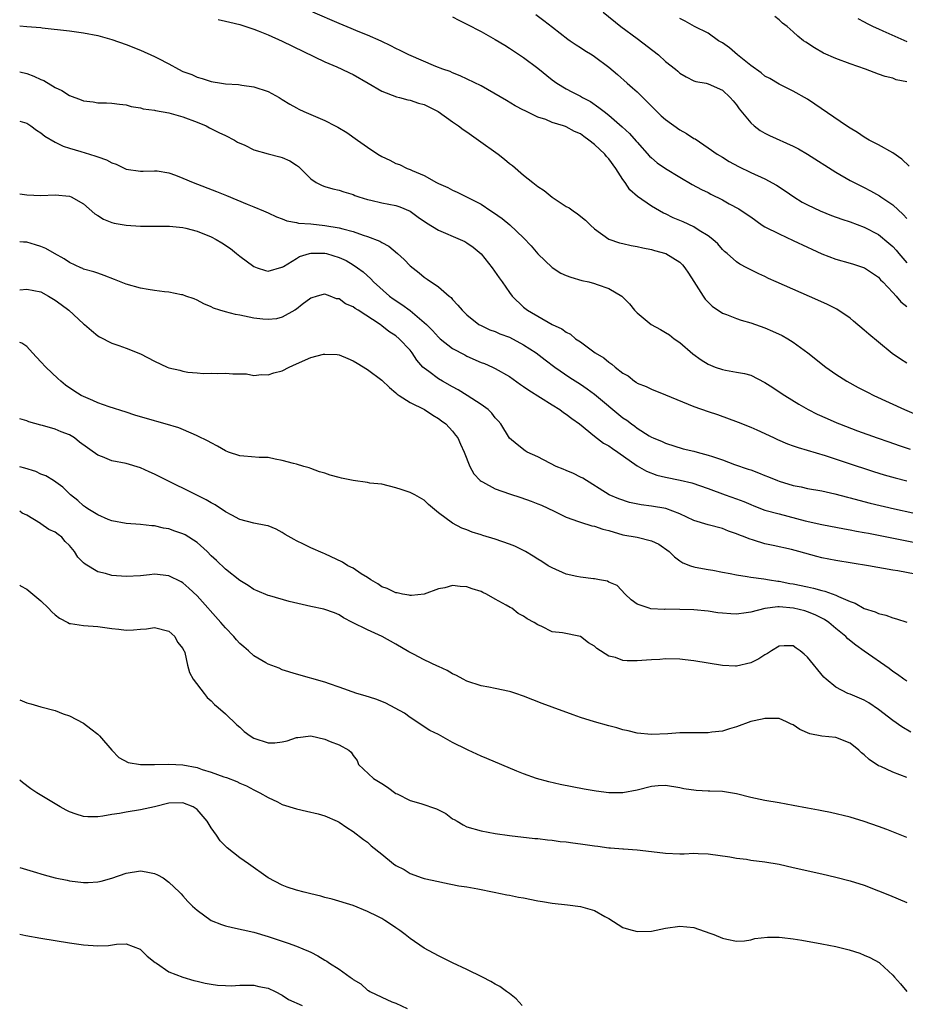
# Model space of a CAD drawing. Units: inches. Extents: x 2667000 to 2670000, y 1551000 to 1554000.
# Drawn here: x 2667000 to 2667125, y 1551845 to 1551984 of the extents above; entities that cross this region are included whole.
import ezdxf

# ---------------------------------------------------------------- set-up
doc = ezdxf.new("R2010")
doc.units = ezdxf.units.IN
doc.header["$MEASUREMENT"] = 0
doc.layers.add('LD26671551_2ft', color=54, linetype='Continuous')

msp = doc.modelspace()

# ---------------------------------------------------------------- linework, layer by layer
at = {"layer": 'LD26671551_2ft'}
for points, elevation in [([(2667125, 1551935.56), (2667124.1, 1551936.1), (2667122.93, 1551936.93), (2667121, 1551938.49), (2667119.63, 1551939.63), (2667119, 1551940.19), (2667117.48, 1551941.48), (2667117, 1551941.88), (2667115.15, 1551943.15), (2667113.83, 1551943.83), (2667112.45, 1551944.45), (2667106.57, 1551947), (2667105.49, 1551947.49), (2667105, 1551947.75), (2667104.14, 1551948.14), (2667102.47, 1551949), (2667101.48, 1551949.48), (2667101, 1551949.81), (2667099.66, 1551951), (2667099.29, 1551951.29), (2667099, 1551951.55), (2667098.35, 1551952.35), (2667097.66, 1551953), (2667097, 1551953.51), (2667095.73, 1551954.27), (2667095, 1551954.76), (2667093.46, 1551955.46), (2667092.05, 1551956.05), (2667091, 1551956.59), (2667090.71, 1551956.71), (2667089, 1551957.69), (2667087.04, 1551959.04), (2667085.98, 1551959.98), (2667085.32, 1551961), (2667085, 1551961.44), (2667083.98, 1551963), (2667083, 1551964.36), (2667082.68, 1551964.68), (2667082.44, 1551965), (2667081, 1551966.37), (2667080.21, 1551967), (2667079.49, 1551967.49), (2667079, 1551967.87), (2667078.19, 1551968.19), (2667077, 1551968.88), (2667076.9, 1551968.9), (2667076.63, 1551969), (2667075, 1551969.49), (2667074.13, 1551969.87), (2667073, 1551970.22), (2667071.14, 1551971.14), (2667071, 1551971.23), (2667069.83, 1551971.83), (2667068.59, 1551972.59), (2667065, 1551974.65), (2667062.08, 1551976.07), (2667061, 1551976.46), (2667060.65, 1551976.65), (2667059.61, 1551977), (2667058.63, 1551977.37), (2667054.81, 1551979), (2667053.61, 1551979.61), (2667053, 1551979.91), (2667052.29, 1551980.29), (2667050.94, 1551980.94), (2667049, 1551981.79), (2667047.71, 1551982.29), (2667046.72, 1551982.72), (2667045, 1551983.41), (2667041.3, 1551985)], 8338), ([(2667061, 1551984.37), (2667061.87, 1551983.87), (2667063, 1551983.33), (2667065, 1551982.28), (2667067, 1551981.17), (2667068.36, 1551980.36), (2667069, 1551979.96), (2667071, 1551978.64), (2667073, 1551977.13), (2667075, 1551975.5), (2667075.7, 1551975), (2667077, 1551974.21), (2667077.81, 1551973.81), (2667079, 1551973.18), (2667079.29, 1551973), (2667080.41, 1551972.41), (2667081.6, 1551971.6), (2667082.33, 1551971), (2667083, 1551970.48), (2667084.88, 1551968.88), (2667085.92, 1551967.92), (2667086.86, 1551966.86), (2667087, 1551966.68), (2667088.74, 1551964.74), (2667089, 1551964.48), (2667089.8, 1551963.8), (2667091, 1551962.97), (2667093, 1551961.77), (2667094.75, 1551960.75), (2667096.04, 1551960.04), (2667097, 1551959.58), (2667097.37, 1551959.37), (2667099, 1551958.56), (2667099.98, 1551958.02), (2667101.32, 1551957.32), (2667102.51, 1551956.51), (2667103, 1551956.15), (2667104.63, 1551955), (2667105, 1551954.77), (2667107, 1551953.76), (2667109, 1551952.85), (2667111, 1551951.88), (2667111.61, 1551951.61), (2667113, 1551950.97), (2667115, 1551950.22), (2667117, 1551949.65), (2667117.49, 1551949.49), (2667119.02, 1551949), (2667121, 1551947.65), (2667121.3, 1551947.3), (2667121.62, 1551947), (2667123, 1551945.49), (2667123.47, 1551945), (2667124.17, 1551944.17), (2667125, 1551943.52)], 8336), ([(2667072.7, 1551984.7), (2667073.85, 1551983.85), (2667075.09, 1551982.91), (2667077.23, 1551981.23), (2667077.58, 1551981), (2667078.4, 1551980.4), (2667079, 1551980.05), (2667079.61, 1551979.61), (2667080.67, 1551979), (2667081, 1551978.79), (2667083, 1551977.25), (2667084.22, 1551976.22), (2667085.58, 1551975), (2667086.36, 1551974.36), (2667087, 1551973.78), (2667088.4, 1551972.4), (2667089.78, 1551971), (2667090.4, 1551970.4), (2667091, 1551969.87), (2667093, 1551968.44), (2667093.93, 1551967.93), (2667095, 1551967.22), (2667095.15, 1551967.15), (2667097, 1551965.89), (2667098.29, 1551965), (2667099, 1551964.56), (2667099.98, 1551963.98), (2667101.26, 1551963.26), (2667103, 1551962.43), (2667105, 1551961.53), (2667106.64, 1551960.64), (2667107.85, 1551959.85), (2667109.06, 1551959), (2667110.26, 1551958.26), (2667111, 1551957.86), (2667112.78, 1551957), (2667114.36, 1551956.36), (2667115.83, 1551955.83), (2667117, 1551955.46), (2667119, 1551954.74), (2667121, 1551953.7), (2667122.48, 1551952.48), (2667123, 1551951.98), (2667123.47, 1551951.47), (2667123.86, 1551951), (2667125, 1551949.69)], 8334), ([(2667082.21, 1551985), (2667084.7, 1551983), (2667087, 1551981.31), (2667090.02, 1551979), (2667091, 1551978.09), (2667092.39, 1551977), (2667092.71, 1551976.71), (2667093, 1551976.41), (2667093.89, 1551975.89), (2667095, 1551975.34), (2667095.25, 1551975.25), (2667096.7, 1551975), (2667097, 1551974.94), (2667099, 1551974.01), (2667100.08, 1551973), (2667100.51, 1551972.51), (2667101, 1551971.97), (2667101.38, 1551971.38), (2667103, 1551969.44), (2667103.47, 1551969), (2667104.34, 1551968.34), (2667105, 1551967.97), (2667105.65, 1551967.65), (2667109, 1551966.14), (2667109.75, 1551965.75), (2667111, 1551965.02), (2667115, 1551962.49), (2667117, 1551961.31), (2667117.56, 1551961), (2667118.52, 1551960.52), (2667119, 1551960.3), (2667119.86, 1551959.86), (2667121.15, 1551959.15), (2667121.35, 1551959), (2667123, 1551957.86), (2667124.49, 1551956.49), (2667125, 1551955.95)], 8332), ([(2667125, 1551975.2), (2667123.5, 1551975.5), (2667123, 1551975.7), (2667121.95, 1551975.95), (2667121, 1551976.29), (2667119.18, 1551977), (2667117, 1551977.76), (2667115, 1551978.49), (2667113.25, 1551979.25), (2667111.97, 1551979.97), (2667110.77, 1551980.77), (2667110.45, 1551981), (2667109.64, 1551981.64), (2667109, 1551982.24), (2667108.11, 1551983), (2667107.49, 1551983.49), (2667107, 1551983.95), (2667106.4, 1551984.4)], 8328), ([(2667000, 1551983.11), (2667000.99, 1551983.01), (2667003, 1551982.86), (2667003.17, 1551982.83), (2667007, 1551982.41), (2667009, 1551982.13), (2667011, 1551981.71), (2667013, 1551981.16), (2667015, 1551980.46), (2667017, 1551979.66), (2667019, 1551978.79), (2667019.47, 1551978.53), (2667021, 1551977.76), (2667022.36, 1551977), (2667023, 1551976.68), (2667024.23, 1551976.22), (2667025, 1551975.87), (2667025.69, 1551975.69), (2667027, 1551975.25), (2667028.43, 1551975), (2667029, 1551974.91), (2667030.81, 1551974.81), (2667031.29, 1551974.71), (2667033, 1551974.5), (2667035, 1551973.82), (2667036.56, 1551973), (2667037, 1551972.73), (2667038.04, 1551972.04), (2667039, 1551971.53), (2667039.33, 1551971.33), (2667040.05, 1551971), (2667041, 1551970.61), (2667043, 1551969.77), (2667044.46, 1551969), (2667044.83, 1551968.83), (2667046.08, 1551968.08), (2667047.58, 1551967), (2667049, 1551966.01), (2667050.47, 1551965), (2667051, 1551964.69), (2667052.15, 1551964.15), (2667053, 1551963.7), (2667053.53, 1551963.53), (2667054.58, 1551963), (2667055, 1551962.85), (2667055.31, 1551962.69), (2667057, 1551961.99), (2667058.74, 1551961), (2667058.92, 1551960.92), (2667059, 1551960.86), (2667060.32, 1551960.32), (2667061, 1551959.93), (2667061.65, 1551959.65), (2667065, 1551957.97), (2667066.39, 1551957), (2667066.77, 1551956.77), (2667067.96, 1551955.96), (2667069.06, 1551955.06), (2667071, 1551953.2), (2667072.07, 1551952.07), (2667073, 1551950.96), (2667075, 1551949.04), (2667076.25, 1551948.25), (2667077, 1551947.91), (2667077.65, 1551947.65), (2667079.22, 1551947.22), (2667080.19, 1551947), (2667081, 1551946.79), (2667081.37, 1551946.63), (2667083, 1551946.08), (2667084.83, 1551945), (2667084.92, 1551944.92), (2667085.91, 1551943.91), (2667086.62, 1551943), (2667086.81, 1551942.81), (2667087, 1551942.63), (2667088.95, 1551941), (2667090.28, 1551940.28), (2667091, 1551939.87), (2667091.54, 1551939.54), (2667092.22, 1551939), (2667093, 1551938.44), (2667094.84, 1551936.84), (2667096.02, 1551936.02), (2667097, 1551935.41), (2667098.01, 1551935), (2667099, 1551934.64), (2667099.46, 1551934.54), (2667101, 1551934.3), (2667102.1, 1551934.1), (2667103, 1551933.85), (2667105, 1551932.84), (2667106.1, 1551932.1), (2667107, 1551931.53), (2667107.8, 1551931), (2667109.77, 1551929.77), (2667111.1, 1551929), (2667112.36, 1551928.36), (2667113.75, 1551927.75), (2667115.15, 1551927.15), (2667115.49, 1551927), (2667118.03, 1551926.03), (2667120.8, 1551925), (2667122.44, 1551924.44), (2667123.93, 1551923.93), (2667125.44, 1551923.44)], 8342), ([(2667027.98, 1551983.98), (2667029, 1551983.77), (2667029.59, 1551983.59), (2667031, 1551983.27), (2667033, 1551982.62), (2667033.62, 1551982.38), (2667035, 1551981.82), (2667037, 1551980.95), (2667043, 1551978), (2667044.67, 1551977.33), (2667045.41, 1551977), (2667046.48, 1551976.48), (2667047, 1551976.25), (2667049.12, 1551975), (2667051, 1551973.87), (2667053.09, 1551973.09), (2667053.51, 1551973), (2667054.68, 1551972.68), (2667055, 1551972.64), (2667056.19, 1551972.19), (2667057, 1551972), (2667058.96, 1551971), (2667061, 1551969.55), (2667061.84, 1551969), (2667062.48, 1551968.48), (2667063, 1551968.15), (2667063.67, 1551967.67), (2667064.65, 1551967), (2667067.42, 1551965), (2667068.3, 1551964.3), (2667069, 1551963.71), (2667069.42, 1551963.41), (2667071, 1551962.06), (2667072.31, 1551961), (2667073, 1551960.46), (2667073.88, 1551959.88), (2667075, 1551958.94), (2667077, 1551957.62), (2667077.42, 1551957.42), (2667077.99, 1551957), (2667078.61, 1551956.61), (2667079.71, 1551955.71), (2667080.4, 1551955), (2667081, 1551954.48), (2667083, 1551953.03), (2667084.51, 1551952.51), (2667085, 1551952.4), (2667086.13, 1551952.13), (2667087, 1551951.99), (2667087.8, 1551951.8), (2667089, 1551951.56), (2667089.43, 1551951.43), (2667091.02, 1551951), (2667093, 1551949.78), (2667093.39, 1551949.39), (2667093.73, 1551949), (2667094.22, 1551948.22), (2667095, 1551947.08), (2667096.29, 1551945), (2667096.58, 1551944.58), (2667097.58, 1551943.58), (2667099, 1551942.61), (2667099.59, 1551942.41), (2667101, 1551941.84), (2667101.63, 1551941.63), (2667103, 1551941.25), (2667105, 1551940.53), (2667106.08, 1551940.08), (2667107.44, 1551939.44), (2667108.21, 1551939), (2667109, 1551938.49), (2667111.04, 1551937), (2667113.6, 1551935), (2667115, 1551934.02), (2667116.52, 1551933), (2667118.12, 1551932.12), (2667119.45, 1551931.45), (2667120.36, 1551931), (2667124.66, 1551929), (2667127.72, 1551927.72)], 8340), ([(2667125.32, 1551963.32), (2667124.28, 1551964.28), (2667123, 1551965.18), (2667121, 1551966.3), (2667119.7, 1551967), (2667119, 1551967.4), (2667118.05, 1551968.05), (2667117, 1551968.67), (2667116.5, 1551969), (2667112.05, 1551972.05), (2667111, 1551972.75), (2667109, 1551973.89), (2667107, 1551974.87), (2667105.67, 1551975.67), (2667105, 1551976), (2667104.47, 1551976.47), (2667103, 1551977.51), (2667101.14, 1551979), (2667100, 1551980), (2667099, 1551980.7), (2667098.46, 1551981), (2667097, 1551982.05), (2667095.08, 1551983), (2667093.76, 1551983.76), (2667093, 1551984.13)], 8330), ([(2667118.11, 1551984.11), (2667119, 1551983.66), (2667119.41, 1551983.41), (2667120.23, 1551983), (2667121, 1551982.65), (2667121.59, 1551982.41), (2667125, 1551980.88)], 8326), ([(2667000, 1551976.61), (2667001, 1551976.37), (2667002, 1551976), (2667003, 1551975.54), (2667003.39, 1551975.39), (2667005, 1551974.42), (2667005.96, 1551973.96), (2667007, 1551973.26), (2667008.65, 1551972.66), (2667009, 1551972.5), (2667010.36, 1551972.36), (2667011, 1551972.22), (2667012.22, 1551972.22), (2667013, 1551972.18), (2667014.04, 1551972.04), (2667015, 1551971.98), (2667015.72, 1551971.72), (2667017, 1551971.56), (2667017.4, 1551971.4), (2667019, 1551971.19), (2667019.15, 1551971.15), (2667021, 1551970.84), (2667023, 1551970.27), (2667025, 1551969.51), (2667026.26, 1551969), (2667026.74, 1551968.74), (2667028.06, 1551968.06), (2667029, 1551967.64), (2667030.27, 1551967), (2667030.71, 1551966.71), (2667031.74, 1551966.26), (2667033, 1551965.62), (2667035, 1551965.07), (2667036.65, 1551964.65), (2667037, 1551964.54), (2667038.08, 1551964.08), (2667039, 1551963.45), (2667039.27, 1551963.27), (2667039.58, 1551963), (2667041, 1551961.52), (2667041.79, 1551961), (2667042.61, 1551960.61), (2667043, 1551960.47), (2667044.14, 1551960.14), (2667045, 1551959.94), (2667045.69, 1551959.69), (2667047, 1551959.3), (2667047.2, 1551959.2), (2667047.78, 1551959), (2667049, 1551958.62), (2667049.47, 1551958.53), (2667051, 1551958.16), (2667052.03, 1551957.97), (2667053, 1551957.77), (2667053.56, 1551957.56), (2667055, 1551956.95), (2667056.12, 1551956.12), (2667057.31, 1551955.31), (2667059, 1551954.3), (2667062.08, 1551953), (2667062.7, 1551952.7), (2667063, 1551952.52), (2667063.9, 1551951.9), (2667065, 1551950.97), (2667066.56, 1551949), (2667067.56, 1551947.56), (2667067.97, 1551947), (2667069, 1551945.51), (2667069.38, 1551945), (2667071, 1551943.46), (2667071.57, 1551943), (2667075, 1551941), (2667076.39, 1551940.39), (2667077, 1551939.91), (2667077.62, 1551939.62), (2667078.32, 1551939), (2667079, 1551938.54), (2667081.09, 1551937), (2667082.3, 1551936.3), (2667083, 1551935.67), (2667083.43, 1551935.43), (2667083.89, 1551935), (2667085, 1551934.15), (2667085.75, 1551933.75), (2667086.61, 1551933), (2667086.86, 1551932.86), (2667087, 1551932.75), (2667088.25, 1551932.25), (2667089, 1551931.87), (2667091, 1551931.08), (2667095, 1551929.43), (2667097, 1551928.73), (2667098.3, 1551928.3), (2667101.24, 1551927.24), (2667103, 1551926.53), (2667103.84, 1551926.16), (2667105, 1551925.62), (2667106.28, 1551925), (2667106.78, 1551924.78), (2667108.19, 1551924.18), (2667109, 1551923.91), (2667109.66, 1551923.66), (2667113.48, 1551922.52), (2667116.43, 1551921.57), (2667120.29, 1551920.29), (2667121.82, 1551919.82), (2667123.37, 1551919.37), (2667125, 1551918.95)], 8344), ([(2667000, 1551969.67), (2667001, 1551969.38), (2667001.57, 1551969), (2667002.37, 1551968.37), (2667003, 1551968), (2667003.56, 1551967.56), (2667005, 1551966.68), (2667006.12, 1551966.12), (2667007, 1551965.84), (2667008.63, 1551965.37), (2667009.83, 1551965), (2667010.74, 1551964.74), (2667011, 1551964.63), (2667012.22, 1551964.22), (2667013, 1551963.77), (2667013.6, 1551963.6), (2667015, 1551962.89), (2667017, 1551962.59), (2667017.38, 1551962.62), (2667019, 1551962.67), (2667019.36, 1551962.64), (2667021, 1551962.39), (2667021.94, 1551962.06), (2667023, 1551961.64), (2667024.42, 1551961), (2667027.73, 1551959.73), (2667029.16, 1551959.16), (2667030.58, 1551958.58), (2667032.06, 1551957.94), (2667033, 1551957.57), (2667034.35, 1551957), (2667035, 1551956.72), (2667036.16, 1551956.16), (2667037, 1551955.9), (2667037.62, 1551955.62), (2667039, 1551955.38), (2667039.3, 1551955.3), (2667041, 1551955.17), (2667043, 1551954.97), (2667045, 1551954.62), (2667045.54, 1551954.46), (2667047, 1551954.09), (2667048.41, 1551953.59), (2667049, 1551953.42), (2667050.74, 1551952.74), (2667051, 1551952.55), (2667052.03, 1551952.03), (2667053.21, 1551951), (2667054.15, 1551950.15), (2667055, 1551949.25), (2667056.29, 1551948.29), (2667057, 1551947.67), (2667057.42, 1551947.41), (2667059, 1551946.32), (2667060.52, 1551945), (2667060.8, 1551944.8), (2667061, 1551944.54), (2667061.74, 1551943.74), (2667062.32, 1551943), (2667062.68, 1551942.68), (2667063, 1551942.35), (2667064.69, 1551941), (2667065, 1551940.84), (2667066.26, 1551940.26), (2667067, 1551940), (2667067.67, 1551939.67), (2667069, 1551939.2), (2667071, 1551938.15), (2667072.77, 1551937), (2667074.03, 1551936.03), (2667075.39, 1551935), (2667077.53, 1551933.53), (2667079, 1551932.59), (2667079.94, 1551931.94), (2667081, 1551931.17), (2667085, 1551927.86), (2667085.52, 1551927.52), (2667086.19, 1551927), (2667086.67, 1551926.67), (2667087, 1551926.4), (2667088.68, 1551925.32), (2667089, 1551925.13), (2667089.27, 1551925), (2667090.5, 1551924.5), (2667091, 1551924.25), (2667093.49, 1551923.49), (2667095, 1551923.14), (2667095.46, 1551923), (2667097, 1551922.6), (2667097.63, 1551922.37), (2667099, 1551921.91), (2667100.73, 1551921.27), (2667102.63, 1551920.63), (2667103, 1551920.49), (2667104.1, 1551920.1), (2667105, 1551919.71), (2667105.52, 1551919.52), (2667106.75, 1551919), (2667107, 1551918.91), (2667109, 1551918.31), (2667110.1, 1551918.1), (2667111, 1551917.88), (2667113, 1551917.53), (2667114.87, 1551917.13), (2667116.64, 1551916.64), (2667117, 1551916.56), (2667118.22, 1551916.22), (2667119.81, 1551915.81), (2667123.27, 1551915), (2667131, 1551913.32)], 8346), ([(2667000, 1551959.43), (2667001, 1551959.28), (2667003, 1551959.19), (2667005, 1551959.26), (2667007, 1551959.1), (2667007.25, 1551959), (2667009, 1551957.99), (2667010.59, 1551956.59), (2667011, 1551956.36), (2667011.82, 1551955.83), (2667013, 1551955.39), (2667013.3, 1551955.3), (2667015, 1551954.99), (2667017, 1551954.84), (2667021.12, 1551954.88), (2667023, 1551954.68), (2667023.41, 1551954.59), (2667025, 1551954.15), (2667027, 1551953.37), (2667027.68, 1551953), (2667028.5, 1551952.5), (2667029.69, 1551951.69), (2667030.55, 1551951), (2667031, 1551950.61), (2667033, 1551949.17), (2667033.46, 1551949), (2667034.62, 1551948.62), (2667035, 1551948.53), (2667036.92, 1551949.08), (2667037, 1551949.08), (2667037.17, 1551949.17), (2667039, 1551950.31), (2667039.44, 1551950.56), (2667040.82, 1551951), (2667041, 1551951.05), (2667043, 1551951.06), (2667043.23, 1551951), (2667045, 1551950.45), (2667046, 1551950), (2667047, 1551949.41), (2667047.61, 1551949), (2667048.4, 1551948.4), (2667049.45, 1551947.45), (2667049.84, 1551947), (2667052.11, 1551945), (2667052.62, 1551944.62), (2667053.83, 1551943.83), (2667055, 1551942.96), (2667057, 1551941.3), (2667057.32, 1551941), (2667058.15, 1551940.15), (2667059, 1551939.19), (2667059.22, 1551939), (2667061, 1551937.6), (2667062.7, 1551936.7), (2667063, 1551936.55), (2667065, 1551935.65), (2667065.48, 1551935.48), (2667066.61, 1551935), (2667067, 1551934.81), (2667069, 1551933.66), (2667070.55, 1551932.55), (2667071, 1551932.27), (2667071.73, 1551931.73), (2667075, 1551929.66), (2667076.09, 1551929), (2667076.61, 1551928.61), (2667077, 1551928.36), (2667077.77, 1551927.77), (2667078.88, 1551927), (2667081, 1551925.26), (2667082.27, 1551924.27), (2667083, 1551923.88), (2667083.5, 1551923.5), (2667084.26, 1551923), (2667087, 1551921.1), (2667088.31, 1551920.31), (2667089.78, 1551919.78), (2667091, 1551919.47), (2667093.04, 1551919.04), (2667094.68, 1551918.69), (2667097, 1551917.89), (2667099.41, 1551917), (2667101, 1551916.43), (2667102.03, 1551916.03), (2667103, 1551915.61), (2667103.43, 1551915.44), (2667105, 1551914.85), (2667107, 1551914.29), (2667110.69, 1551913.31), (2667113, 1551912.79), (2667116.2, 1551912.2), (2667117, 1551912.07), (2667117.88, 1551911.88), (2667119, 1551911.69), (2667119.57, 1551911.57), (2667121, 1551911.3), (2667123.11, 1551910.89), (2667129, 1551909.69)], 8348), ([(2667126.19, 1551905.81), (2667123.73, 1551906.27), (2667123, 1551906.39), (2667119.61, 1551907), (2667115, 1551907.74), (2667113, 1551908.13), (2667112.3, 1551908.3), (2667109.79, 1551909), (2667108.72, 1551909.28), (2667106.14, 1551909.86), (2667105, 1551910.09), (2667103.41, 1551910.59), (2667102.77, 1551910.77), (2667102.23, 1551911), (2667101.33, 1551911.33), (2667101, 1551911.49), (2667099.88, 1551911.88), (2667099, 1551912.23), (2667097, 1551912.76), (2667095, 1551913.39), (2667093, 1551914.32), (2667091.06, 1551915.06), (2667089, 1551915.41), (2667087.56, 1551915.56), (2667085.91, 1551915.91), (2667084.43, 1551916.43), (2667083.03, 1551917), (2667079.33, 1551919.33), (2667079, 1551919.48), (2667078.01, 1551920.01), (2667077, 1551920.4), (2667076.59, 1551920.59), (2667075.59, 1551921), (2667073, 1551922.33), (2667071.5, 1551923), (2667071.2, 1551923.2), (2667070.07, 1551924.07), (2667069, 1551924.97), (2667067.79, 1551927), (2667067.41, 1551927.41), (2667067, 1551927.82), (2667066.51, 1551928.51), (2667066.01, 1551929), (2667065, 1551929.74), (2667063.04, 1551931), (2667061.78, 1551931.78), (2667061, 1551932.19), (2667059.55, 1551933), (2667059, 1551933.33), (2667057.64, 1551934.36), (2667057, 1551934.82), (2667056.82, 1551935), (2667055.97, 1551935.97), (2667055.28, 1551937), (2667055, 1551937.36), (2667053.45, 1551939), (2667053, 1551939.38), (2667052.02, 1551940.02), (2667051, 1551940.83), (2667050.77, 1551941), (2667047.69, 1551943), (2667047.26, 1551943.26), (2667047, 1551943.48), (2667045.91, 1551943.91), (2667045, 1551944.6), (2667044.62, 1551944.62), (2667043.75, 1551945), (2667043, 1551945.26), (2667042.78, 1551945.22), (2667041.9, 1551945), (2667041, 1551944.71), (2667039.8, 1551943.8), (2667039, 1551943.15), (2667038.76, 1551943), (2667037, 1551942.01), (2667036.19, 1551941.81), (2667035, 1551941.68), (2667034.26, 1551941.74), (2667033, 1551941.9), (2667031, 1551942.31), (2667030.4, 1551942.4), (2667029, 1551942.77), (2667028.21, 1551943), (2667027.32, 1551943.32), (2667027, 1551943.5), (2667025.93, 1551943.93), (2667025, 1551944.44), (2667024.6, 1551944.6), (2667023.43, 1551945), (2667023, 1551945.17), (2667022.82, 1551945.18), (2667021, 1551945.56), (2667020.42, 1551945.58), (2667019, 1551945.8), (2667018.09, 1551945.91), (2667017, 1551946.13), (2667015, 1551946.7), (2667013.36, 1551947.36), (2667011.91, 1551947.91), (2667011, 1551948.21), (2667010.43, 1551948.43), (2667009, 1551948.82), (2667008.88, 1551948.88), (2667008.6, 1551949), (2667007, 1551949.73), (2667006.26, 1551950.26), (2667004.89, 1551951), (2667003.7, 1551951.7), (2667003, 1551952.01), (2667002.21, 1551952.21), (2667001, 1551952.61), (2667000.55, 1551952.58), (2667000, 1551952.63)], 8350), ([(2667000, 1551945.89), (2667001, 1551946), (2667003, 1551945.6), (2667004.07, 1551945), (2667005, 1551944.44), (2667005.84, 1551943.84), (2667006.93, 1551943), (2667009, 1551941.1), (2667009.14, 1551941), (2667010.13, 1551940.13), (2667011, 1551939.41), (2667011.26, 1551939.26), (2667013, 1551938.35), (2667013.95, 1551938.05), (2667015, 1551937.67), (2667017, 1551936.88), (2667019, 1551935.82), (2667020.79, 1551935), (2667021, 1551934.91), (2667022.55, 1551934.55), (2667023, 1551934.42), (2667023.71, 1551934.29), (2667025, 1551934.18), (2667025.92, 1551934.08), (2667027, 1551934.13), (2667027.9, 1551934.1), (2667029, 1551934.16), (2667030.05, 1551934.05), (2667031.97, 1551934.03), (2667033, 1551933.83), (2667034.05, 1551933.95), (2667035, 1551933.88), (2667035.8, 1551934.2), (2667037, 1551934.49), (2667037.98, 1551935), (2667039, 1551935.46), (2667041, 1551936.33), (2667042.8, 1551936.8), (2667043, 1551936.83), (2667044.75, 1551936.75), (2667045, 1551936.7), (2667046.22, 1551936.22), (2667047, 1551935.87), (2667047.53, 1551935.53), (2667049, 1551934.65), (2667051, 1551933.16), (2667052.1, 1551932.1), (2667053, 1551931.38), (2667053.19, 1551931.19), (2667053.46, 1551931), (2667055, 1551929.99), (2667057.04, 1551929), (2667058.21, 1551928.21), (2667059, 1551927.74), (2667059.42, 1551927.42), (2667060.03, 1551927), (2667061, 1551925.96), (2667061.42, 1551925.42), (2667061.71, 1551925), (2667062.13, 1551924.13), (2667062.61, 1551923), (2667063.42, 1551921), (2667063.97, 1551919.97), (2667064.88, 1551919), (2667065, 1551918.9), (2667065.19, 1551918.81), (2667067, 1551917.83), (2667069, 1551917.11), (2667070.6, 1551916.6), (2667072.08, 1551916.08), (2667073, 1551915.74), (2667073.52, 1551915.52), (2667075.31, 1551914.69), (2667077, 1551913.86), (2667078.75, 1551913.25), (2667079, 1551913.13), (2667080.6, 1551912.6), (2667081, 1551912.55), (2667082.15, 1551912.15), (2667083, 1551911.95), (2667085, 1551911.37), (2667087, 1551911), (2667089, 1551910.51), (2667090.04, 1551910.04), (2667091.5, 1551909), (2667092.24, 1551908.24), (2667093, 1551907.68), (2667093.42, 1551907.42), (2667094.51, 1551907), (2667095, 1551906.83), (2667095.19, 1551906.81), (2667097, 1551906.45), (2667097.65, 1551906.35), (2667099, 1551906.08), (2667100.1, 1551905.9), (2667101, 1551905.7), (2667102.51, 1551905.49), (2667103, 1551905.39), (2667104.86, 1551905.14), (2667105.66, 1551905), (2667106.82, 1551904.82), (2667107, 1551904.81), (2667108.51, 1551904.51), (2667109, 1551904.43), (2667111, 1551904), (2667111.84, 1551903.84), (2667113, 1551903.52), (2667113.43, 1551903.43), (2667115, 1551902.84), (2667115.35, 1551902.65), (2667117, 1551901.94), (2667117.71, 1551901.71), (2667119, 1551900.99), (2667120.51, 1551900.51), (2667121, 1551900.26), (2667122.02, 1551900.02), (2667123, 1551899.66), (2667123.53, 1551899.53), (2667125, 1551899.02)], 8352), ([(2667125, 1551890.71), (2667124.58, 1551891), (2667123.68, 1551891.68), (2667123, 1551892.09), (2667122.49, 1551892.49), (2667118.96, 1551894.96), (2667117.81, 1551895.81), (2667116.7, 1551896.7), (2667116.42, 1551897), (2667115, 1551898.15), (2667113.98, 1551899), (2667113.4, 1551899.4), (2667112.09, 1551900.09), (2667111, 1551900.52), (2667110.63, 1551900.63), (2667109.02, 1551901.02), (2667107, 1551901.18), (2667106.81, 1551901.19), (2667105, 1551900.99), (2667103, 1551900.46), (2667102.34, 1551900.34), (2667101, 1551900.17), (2667100.21, 1551900.21), (2667099, 1551900.31), (2667098.38, 1551900.38), (2667097, 1551900.59), (2667095, 1551900.78), (2667093, 1551900.85), (2667091, 1551900.86), (2667090.84, 1551900.84), (2667088.94, 1551900.94), (2667088.71, 1551901), (2667087, 1551901.56), (2667086.17, 1551902.17), (2667085.33, 1551903), (2667084.2, 1551904.2), (2667083, 1551904.69), (2667082.81, 1551904.81), (2667081.69, 1551905), (2667081, 1551905.15), (2667080.85, 1551905.15), (2667079, 1551905.39), (2667078.52, 1551905.48), (2667077, 1551905.81), (2667075, 1551906.68), (2667074.47, 1551907), (2667073.58, 1551907.58), (2667073, 1551907.93), (2667072.35, 1551908.35), (2667071.26, 1551909), (2667071, 1551909.15), (2667069.75, 1551909.75), (2667069, 1551910.05), (2667067, 1551910.74), (2667065.26, 1551911.26), (2667065, 1551911.36), (2667063.74, 1551911.74), (2667063, 1551912.06), (2667062.29, 1551912.29), (2667060.98, 1551912.98), (2667059, 1551914.47), (2667057.62, 1551915.62), (2667057, 1551916.25), (2667055.66, 1551917), (2667055, 1551917.34), (2667053.73, 1551917.73), (2667053, 1551917.99), (2667051, 1551918.48), (2667049.35, 1551918.65), (2667049, 1551918.73), (2667047, 1551919), (2667045.36, 1551919.36), (2667045, 1551919.43), (2667043.74, 1551919.74), (2667043, 1551920.02), (2667042.25, 1551920.25), (2667041, 1551920.72), (2667040.8, 1551920.8), (2667040.02, 1551921), (2667039, 1551921.32), (2667038.6, 1551921.4), (2667037, 1551921.85), (2667035.99, 1551922.01), (2667035, 1551922.23), (2667033.73, 1551922.27), (2667031.57, 1551922.43), (2667031, 1551922.48), (2667029.43, 1551923), (2667029, 1551923.17), (2667027.86, 1551923.86), (2667027, 1551924.3), (2667026.56, 1551924.56), (2667025, 1551925.32), (2667024.48, 1551925.52), (2667022.41, 1551926.41), (2667020.48, 1551927), (2667019.33, 1551927.33), (2667019, 1551927.41), (2667016.23, 1551928.23), (2667015, 1551928.64), (2667012.59, 1551929.41), (2667011, 1551929.96), (2667010.29, 1551930.29), (2667009, 1551930.83), (2667008.67, 1551931), (2667007.64, 1551931.64), (2667006.47, 1551932.47), (2667005.78, 1551933), (2667005.37, 1551933.37), (2667003.66, 1551935), (2667003, 1551935.74), (2667001.81, 1551937), (2667001, 1551937.89), (2667000.31, 1551938.36), (2667000, 1551938.47)], 8354), ([(2667125.55, 1551883.55), (2667124.29, 1551884.29), (2667123, 1551885.18), (2667121, 1551886.72), (2667119.65, 1551887.65), (2667119, 1551888.03), (2667117, 1551888.89), (2667116.69, 1551889), (2667115, 1551889.87), (2667113.62, 1551891), (2667113.3, 1551891.3), (2667111, 1551894.1), (2667110.52, 1551894.52), (2667109.95, 1551895), (2667109.39, 1551895.39), (2667109, 1551895.69), (2667107.7, 1551895.7), (2667107, 1551895.66), (2667105.94, 1551895), (2667105.38, 1551894.62), (2667105, 1551894.44), (2667104.13, 1551893.87), (2667103, 1551893.3), (2667101, 1551892.85), (2667100.84, 1551892.84), (2667099, 1551892.94), (2667095, 1551893.6), (2667093.75, 1551893.75), (2667093, 1551893.82), (2667091, 1551893.87), (2667090.2, 1551893.79), (2667089, 1551893.75), (2667088.33, 1551893.67), (2667087, 1551893.59), (2667085.61, 1551893.61), (2667085, 1551893.65), (2667083.96, 1551894.04), (2667083, 1551894.26), (2667081.33, 1551895.33), (2667081, 1551895.68), (2667080.14, 1551896.14), (2667079, 1551897.02), (2667076.48, 1551897.52), (2667075, 1551897.7), (2667073.57, 1551898.43), (2667073, 1551898.65), (2667072.49, 1551899), (2667071.5, 1551899.5), (2667071, 1551899.9), (2667070.24, 1551900.24), (2667069.32, 1551901), (2667069.1, 1551901.1), (2667068.55, 1551901.45), (2667067, 1551902.28), (2667065.79, 1551903), (2667065.24, 1551903.24), (2667065, 1551903.36), (2667063.74, 1551903.74), (2667063, 1551904.02), (2667062.06, 1551904.06), (2667061, 1551904.19), (2667059.9, 1551903.9), (2667059, 1551903.72), (2667057, 1551903), (2667055.21, 1551902.79), (2667055, 1551902.82), (2667054.87, 1551902.87), (2667053.94, 1551903), (2667053.16, 1551903.16), (2667053, 1551903.16), (2667051.78, 1551903.78), (2667051, 1551904.03), (2667050.44, 1551904.44), (2667049.49, 1551905), (2667049, 1551905.34), (2667048.13, 1551905.87), (2667047, 1551906.63), (2667046.25, 1551907), (2667045.49, 1551907.49), (2667043, 1551908.65), (2667042.75, 1551908.75), (2667041, 1551909.51), (2667039.97, 1551910.03), (2667039, 1551910.5), (2667038.67, 1551910.67), (2667037.42, 1551911.42), (2667037, 1551911.7), (2667036.13, 1551912.13), (2667035, 1551912.6), (2667034.69, 1551912.69), (2667033, 1551913.01), (2667031, 1551913.52), (2667029.9, 1551914.1), (2667029, 1551914.6), (2667027.56, 1551915.56), (2667027, 1551915.84), (2667026.27, 1551916.27), (2667019, 1551919.91), (2667018.23, 1551920.23), (2667017, 1551920.8), (2667015, 1551921.39), (2667013, 1551921.79), (2667011.67, 1551922.33), (2667011, 1551922.58), (2667008.43, 1551924.43), (2667007.7, 1551925), (2667007, 1551925.45), (2667005.86, 1551925.86), (2667005, 1551926.26), (2667003.22, 1551926.78), (2667003, 1551926.83), (2667001.3, 1551927.3), (2667001, 1551927.42), (2667000, 1551927.72)], 8356), ([(2667125, 1551877.13), (2667123, 1551877.88), (2667121.32, 1551878.68), (2667121, 1551878.81), (2667119.69, 1551879.69), (2667119, 1551880.35), (2667118.62, 1551880.62), (2667118.22, 1551881), (2667117, 1551881.99), (2667115, 1551882.79), (2667113, 1551882.99), (2667111.32, 1551883.32), (2667109.91, 1551883.91), (2667109, 1551884.56), (2667108.68, 1551884.68), (2667108.04, 1551885), (2667107, 1551885.47), (2667106.55, 1551885.45), (2667105, 1551885.48), (2667104.63, 1551885.37), (2667103, 1551885.03), (2667101, 1551884.29), (2667100.03, 1551884.03), (2667099, 1551883.68), (2667097.53, 1551883.53), (2667097, 1551883.43), (2667095.45, 1551883.45), (2667095, 1551883.43), (2667093, 1551883.43), (2667091.31, 1551883.31), (2667089, 1551883.2), (2667087, 1551883.39), (2667085.71, 1551883.71), (2667085, 1551883.87), (2667084.14, 1551884.14), (2667083, 1551884.43), (2667081, 1551885), (2667079, 1551885.62), (2667077.96, 1551885.96), (2667075.04, 1551887.04), (2667073.59, 1551887.59), (2667071, 1551888.62), (2667069.89, 1551889), (2667069.21, 1551889.21), (2667069, 1551889.27), (2667067, 1551889.71), (2667066.11, 1551889.89), (2667065, 1551890.09), (2667063, 1551890.73), (2667062.46, 1551891), (2667061.53, 1551891.53), (2667061, 1551891.77), (2667060.24, 1551892.24), (2667059, 1551892.79), (2667058.86, 1551892.86), (2667057, 1551893.74), (2667055.49, 1551894.51), (2667054.85, 1551894.85), (2667053, 1551895.92), (2667051.08, 1551897), (2667049, 1551897.94), (2667046.89, 1551899), (2667045.64, 1551899.64), (2667045, 1551900.07), (2667044.34, 1551900.34), (2667042.86, 1551900.86), (2667041, 1551901.25), (2667037.96, 1551901.96), (2667035.23, 1551902.77), (2667035, 1551902.82), (2667033.44, 1551903.44), (2667033, 1551903.65), (2667032.21, 1551904.21), (2667031, 1551904.91), (2667029, 1551906.5), (2667027.74, 1551907.74), (2667027, 1551908.41), (2667026.41, 1551909), (2667025, 1551910.29), (2667023.33, 1551911.33), (2667023, 1551911.49), (2667021.86, 1551911.86), (2667021, 1551912.19), (2667020.28, 1551912.28), (2667019, 1551912.61), (2667018.62, 1551912.62), (2667017, 1551912.81), (2667015, 1551912.93), (2667013, 1551913.33), (2667012.47, 1551913.53), (2667011, 1551914.15), (2667009.62, 1551915), (2667009.25, 1551915.25), (2667009, 1551915.43), (2667008.17, 1551916.17), (2667007.18, 1551917), (2667006.07, 1551918.07), (2667004.74, 1551919), (2667003.67, 1551919.67), (2667003, 1551919.9), (2667002.26, 1551920.26), (2667000.73, 1551920.75), (2667000, 1551920.95)], 8358), ([(2667125, 1551868.71), (2667122.19, 1551869.81), (2667121, 1551870.25), (2667119, 1551870.93), (2667117, 1551871.54), (2667114.23, 1551872.23), (2667113, 1551872.45), (2667112.56, 1551872.55), (2667111, 1551872.82), (2667109, 1551873.22), (2667107, 1551873.58), (2667105, 1551873.91), (2667103, 1551874.35), (2667101, 1551874.86), (2667100.13, 1551875), (2667099, 1551875.16), (2667097.22, 1551875.22), (2667097, 1551875.24), (2667095.3, 1551875.3), (2667093.56, 1551875.56), (2667093, 1551875.68), (2667091, 1551876), (2667089.95, 1551875.95), (2667089, 1551875.87), (2667087, 1551875.38), (2667085, 1551875), (2667083, 1551875), (2667081.23, 1551875.23), (2667079.52, 1551875.52), (2667077.83, 1551875.83), (2667076.17, 1551876.17), (2667074.55, 1551876.55), (2667072.83, 1551877), (2667071, 1551877.66), (2667070.03, 1551878.03), (2667065.83, 1551879.83), (2667065, 1551880.15), (2667063.21, 1551881), (2667063, 1551881.08), (2667061, 1551882.08), (2667059, 1551883.19), (2667057.77, 1551883.77), (2667056.56, 1551884.56), (2667055.96, 1551885), (2667055, 1551885.62), (2667054.23, 1551886.23), (2667051.61, 1551887.61), (2667051, 1551887.88), (2667050.19, 1551888.19), (2667048.68, 1551888.68), (2667047.49, 1551889), (2667045, 1551889.9), (2667043.67, 1551890.33), (2667043, 1551890.57), (2667039, 1551891.72), (2667037, 1551892.33), (2667036.54, 1551892.54), (2667035, 1551893.14), (2667034.7, 1551893.3), (2667033, 1551894.28), (2667032.22, 1551895), (2667031.57, 1551895.56), (2667031, 1551896.03), (2667030.53, 1551896.53), (2667030.15, 1551897), (2667029, 1551898.22), (2667028.34, 1551899), (2667025, 1551902.73), (2667023.85, 1551903.85), (2667023, 1551904.6), (2667022.75, 1551904.75), (2667021, 1551905.59), (2667019, 1551905.79), (2667018.27, 1551905.73), (2667017, 1551905.59), (2667015, 1551905.47), (2667013, 1551905.64), (2667012.09, 1551905.91), (2667011, 1551906.15), (2667009.21, 1551907.21), (2667009, 1551907.41), (2667008.21, 1551908.21), (2667007.74, 1551909), (2667007, 1551909.83), (2667006.42, 1551910.42), (2667005.92, 1551911), (2667005.41, 1551911.41), (2667005, 1551911.71), (2667004.12, 1551912.12), (2667003, 1551912.92), (2667002.93, 1551912.93), (2667001, 1551914.11), (2667000.35, 1551914.4), (2667000, 1551914.68)], 8360), ([(2667000, 1551904.28), (2667000.11, 1551904.18), (2667001, 1551903.71), (2667003, 1551902.03), (2667004.07, 1551901), (2667004.51, 1551900.51), (2667005, 1551900.07), (2667005.59, 1551899.59), (2667006.76, 1551899), (2667007, 1551898.86), (2667007.14, 1551898.86), (2667009, 1551898.56), (2667011, 1551898.43), (2667011.67, 1551898.33), (2667013, 1551898.17), (2667013.96, 1551898.04), (2667015, 1551897.93), (2667016.05, 1551897.95), (2667017, 1551898.04), (2667017.88, 1551898.12), (2667019, 1551898.3), (2667021, 1551897.77), (2667021.88, 1551897), (2667022.24, 1551896.24), (2667023, 1551895.32), (2667023.1, 1551895.1), (2667023.17, 1551895), (2667023.25, 1551894.75), (2667023.62, 1551893), (2667023.93, 1551891.93), (2667024.45, 1551891), (2667025.97, 1551889), (2667026.43, 1551888.43), (2667027, 1551887.94), (2667027.44, 1551887.44), (2667027.95, 1551887), (2667029, 1551886.14), (2667030.57, 1551884.57), (2667031, 1551884.24), (2667031.63, 1551883.63), (2667032.46, 1551883), (2667033, 1551882.68), (2667035, 1551882.04), (2667035.95, 1551882.05), (2667037, 1551882.17), (2667037.69, 1551882.31), (2667039, 1551882.79), (2667039.2, 1551882.8), (2667041, 1551883.01), (2667043, 1551882.57), (2667043.76, 1551882.24), (2667045, 1551881.77), (2667046.37, 1551881), (2667046.72, 1551880.72), (2667047, 1551880.27), (2667047.54, 1551879.54), (2667047.75, 1551879), (2667049.84, 1551877), (2667050.57, 1551876.57), (2667051, 1551876.29), (2667051.8, 1551875.8), (2667053, 1551874.91), (2667053.17, 1551874.83), (2667055, 1551873.89), (2667056.54, 1551873.46), (2667058.71, 1551872.71), (2667060.05, 1551872.05), (2667061, 1551871.34), (2667061.23, 1551871.23), (2667061.62, 1551871), (2667062.47, 1551870.47), (2667063, 1551870.21), (2667065, 1551869.62), (2667067, 1551869.24), (2667069, 1551868.96), (2667072.56, 1551868.57), (2667073, 1551868.53), (2667074.36, 1551868.36), (2667075, 1551868.3), (2667076.14, 1551868.14), (2667077, 1551868.06), (2667077.92, 1551867.92), (2667079, 1551867.79), (2667081, 1551867.51), (2667081.46, 1551867.46), (2667083, 1551867.25), (2667083.25, 1551867.25), (2667085, 1551867.08), (2667085.09, 1551867.09), (2667087, 1551866.97), (2667089, 1551866.74), (2667091, 1551866.46), (2667093, 1551866.39), (2667093.61, 1551866.39), (2667095, 1551866.47), (2667095.57, 1551866.43), (2667097, 1551866.4), (2667100.05, 1551865.95), (2667101, 1551865.76), (2667102.38, 1551865.62), (2667103, 1551865.51), (2667105, 1551865.27), (2667107, 1551864.92), (2667109, 1551864.48), (2667113, 1551863.57), (2667115, 1551863.09), (2667117, 1551862.58), (2667119, 1551861.96), (2667121, 1551861.18), (2667122.54, 1551860.54), (2667125, 1551859.55)], 8362), ([(2667000, 1551888.08), (2667001, 1551887.69), (2667001.55, 1551887.55), (2667003, 1551887.13), (2667005, 1551886.57), (2667006.13, 1551886.13), (2667007, 1551885.83), (2667009, 1551884.81), (2667010.03, 1551884.03), (2667011, 1551883.25), (2667011.24, 1551883), (2667012.98, 1551880.98), (2667013.98, 1551879.98), (2667015.28, 1551879.28), (2667017, 1551878.96), (2667019, 1551878.96), (2667021, 1551879.04), (2667023, 1551878.93), (2667025, 1551878.54), (2667025.73, 1551878.27), (2667027, 1551877.89), (2667028.75, 1551877.25), (2667029.14, 1551877.14), (2667030.6, 1551876.6), (2667031, 1551876.37), (2667031.96, 1551875.96), (2667033, 1551875.41), (2667033.84, 1551875), (2667035, 1551874.31), (2667036.3, 1551873.7), (2667037, 1551873.35), (2667039, 1551872.73), (2667040.42, 1551872.42), (2667042.03, 1551872.03), (2667043, 1551871.73), (2667044.74, 1551871), (2667045, 1551870.86), (2667046.09, 1551870.09), (2667047, 1551869.55), (2667048.43, 1551868.43), (2667049, 1551868.03), (2667049.53, 1551867.53), (2667051, 1551866.34), (2667052.66, 1551865), (2667053, 1551864.75), (2667054.16, 1551864.16), (2667055, 1551863.63), (2667056.72, 1551863), (2667057, 1551862.92), (2667059, 1551862.47), (2667059.64, 1551862.36), (2667061.88, 1551861.88), (2667063, 1551861.73), (2667064.54, 1551861.46), (2667066.87, 1551861), (2667068.62, 1551860.62), (2667069, 1551860.57), (2667070.29, 1551860.29), (2667071, 1551860.17), (2667073, 1551859.76), (2667073.67, 1551859.67), (2667075, 1551859.44), (2667077.18, 1551859.18), (2667079, 1551858.95), (2667081, 1551858.39), (2667082.44, 1551857.56), (2667083, 1551857.27), (2667085, 1551856.01), (2667085.77, 1551855.77), (2667087, 1551855.42), (2667089, 1551855.51), (2667091, 1551855.89), (2667093, 1551856.19), (2667095, 1551856.01), (2667097.22, 1551855.22), (2667097.79, 1551855), (2667099, 1551854.48), (2667099.64, 1551854.36), (2667101, 1551854.06), (2667102.13, 1551854.13), (2667103, 1551854.27), (2667103.56, 1551854.44), (2667105.36, 1551854.64), (2667107, 1551854.62), (2667107.41, 1551854.59), (2667109, 1551854.4), (2667110.2, 1551854.2), (2667113, 1551853.71), (2667115, 1551853.33), (2667116.88, 1551852.88), (2667118.39, 1551852.39), (2667119, 1551852.11), (2667119.8, 1551851.8), (2667121.08, 1551851.08), (2667121.19, 1551851), (2667123, 1551849.3), (2667123.24, 1551849), (2667124.08, 1551848.08), (2667124.98, 1551847)], 8364), ([(2667070.78, 1551845), (2667069.94, 1551845.94), (2667069, 1551846.68), (2667068.61, 1551847), (2667067.67, 1551847.67), (2667067, 1551848), (2667066.39, 1551848.39), (2667065.19, 1551849), (2667063, 1551850.07), (2667061, 1551851.02), (2667059.68, 1551851.68), (2667059, 1551851.99), (2667057, 1551853.08), (2667055, 1551854.45), (2667054.33, 1551855), (2667053.58, 1551855.58), (2667053, 1551855.94), (2667052.38, 1551856.38), (2667051.43, 1551857), (2667051, 1551857.26), (2667050.45, 1551857.55), (2667049, 1551858.28), (2667047, 1551859.11), (2667044.01, 1551860.01), (2667043, 1551860.24), (2667042.42, 1551860.42), (2667041, 1551860.76), (2667040.07, 1551861), (2667039, 1551861.29), (2667037.68, 1551861.68), (2667037, 1551861.97), (2667035.03, 1551863), (2667032.24, 1551865), (2667031, 1551865.83), (2667029.24, 1551867.24), (2667028.23, 1551868.23), (2667027.73, 1551869), (2667027, 1551870.06), (2667026.4, 1551871), (2667025, 1551872.65), (2667024.46, 1551873), (2667023, 1551873.59), (2667021, 1551873.51), (2667019, 1551873.02), (2667017, 1551872.57), (2667015, 1551872.27), (2667014.07, 1551872.07), (2667013, 1551871.92), (2667011.69, 1551871.69), (2667011, 1551871.61), (2667009.62, 1551871.62), (2667009, 1551871.67), (2667007.97, 1551871.97), (2667007, 1551872.33), (2667006.54, 1551872.54), (2667005.72, 1551873), (2667005, 1551873.42), (2667002.4, 1551875), (2667001.56, 1551875.56), (2667000.38, 1551876.43), (2667000, 1551876.77)], 8366), ([(2667000, 1551864.46), (2667001.88, 1551863.88), (2667003.43, 1551863.43), (2667005.02, 1551863.02), (2667006.67, 1551862.67), (2667007, 1551862.6), (2667009, 1551862.34), (2667009.64, 1551862.36), (2667011, 1551862.43), (2667011.46, 1551862.54), (2667013, 1551862.98), (2667015, 1551863.66), (2667017, 1551863.97), (2667017.84, 1551863.84), (2667019, 1551863.62), (2667019.43, 1551863.43), (2667020.21, 1551863), (2667021, 1551862.4), (2667022.5, 1551861), (2667022.73, 1551860.73), (2667023, 1551860.45), (2667023.68, 1551859.68), (2667024.34, 1551859), (2667025, 1551858.45), (2667027, 1551857.01), (2667028.43, 1551856.43), (2667029, 1551856.24), (2667029.99, 1551855.99), (2667033, 1551855.35), (2667035, 1551854.76), (2667037.82, 1551853.82), (2667039, 1551853.39), (2667039.91, 1551853), (2667040.69, 1551852.69), (2667041, 1551852.54), (2667042.01, 1551852.01), (2667043, 1551851.42), (2667043.27, 1551851.27), (2667043.64, 1551851), (2667045, 1551850.15), (2667046.54, 1551849), (2667046.82, 1551848.82), (2667047, 1551848.67), (2667048.08, 1551848.08), (2667049, 1551847.19), (2667049.13, 1551847.13), (2667049.34, 1551847), (2667051, 1551846.19), (2667052.45, 1551845.55), (2667053, 1551845.36), (2667054.6, 1551844.6)], 8368), ([(2667000, 1551855.07), (2667000.87, 1551854.88), (2667003, 1551854.5), (2667005, 1551854.17), (2667007, 1551853.85), (2667009, 1551853.55), (2667011, 1551853.41), (2667012.51, 1551853.49), (2667013.64, 1551853.64), (2667015, 1551853.68), (2667016.97, 1551852.97), (2667017.98, 1551851.98), (2667019.09, 1551851.09), (2667019.26, 1551851), (2667021, 1551849.77), (2667023, 1551849), (2667024.55, 1551848.55), (2667025, 1551848.46), (2667026.14, 1551848.14), (2667027, 1551848.03), (2667027.88, 1551847.88), (2667029, 1551847.82), (2667029.8, 1551847.8), (2667031, 1551847.9), (2667031.86, 1551847.86), (2667033, 1551847.9), (2667033.71, 1551847.71), (2667035, 1551847.45), (2667036, 1551847), (2667037, 1551846.45), (2667037.88, 1551845.88), (2667039.79, 1551845)], 8370)]:
    msp.add_lwpolyline(points, dxfattribs=dict(at, elevation=elevation))

doc.saveas('drawing.dxf')
